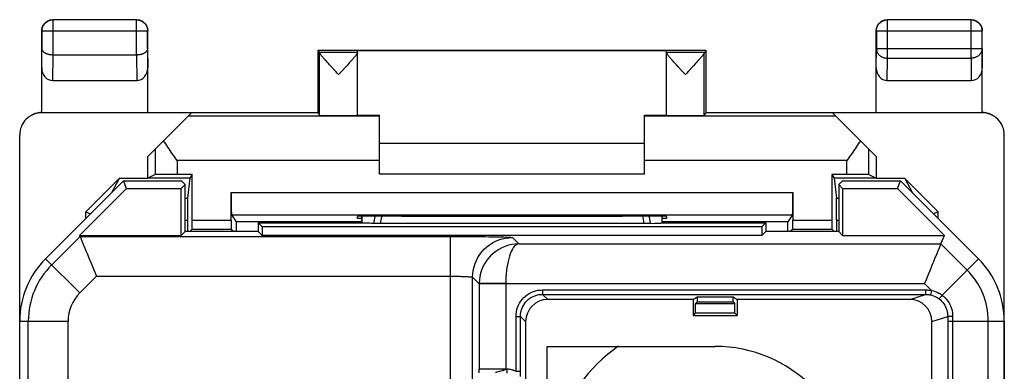
# Model space of a CAD drawing. Units: millimetres. Extents: x 135 to 157.3, y 65.1 to 140.4.
# Drawn here: x 135 to 157.3, y 132.4 to 140.4 of the extents above; entities that cross this region are included whole.
import ezdxf

# ---------------------------------------------------------------- set-up
doc = ezdxf.new("R2010")
doc.units = ezdxf.units.MM
doc.header["$LTSCALE"] = 16.335
for name, color, linetype in [('217', 7, 'CONTINUOUS'), ('218', 7, 'CONTINUOUS'), ('284', 7, 'CONTINUOUS')]:
    doc.layers.add(name, color=color, linetype=linetype)

msp = doc.modelspace()

# ---------------------------------------------------------------- linework, layer by layer
at = {"layer": '217', "color": 250, "linetype": 'CONTINUOUS'}
for p, q in [((135.705, 140.402), (135.7, 140.406)), ((135.705, 139.606), (135.705, 140.402)), ((137.596, 140.402), (135.705, 140.402)), ((137.596, 140.402), (137.6, 140.406)), ((137.596, 139.606), (137.596, 140.402)), ((154.605, 140.402), (154.6, 140.406)), ((154.605, 139.534), (154.605, 140.402)), ((156.496, 140.402), (154.605, 140.402)), ((156.496, 140.402), (156.5, 140.406)), ((156.496, 139.534), (156.496, 140.402)), ((135.455, 140.152), (135.45, 140.156)), ((135.455, 140.152), (135.455, 139.75)), ((135.455, 140.152), (137.846, 140.152)), ((137.846, 140.152), (137.85, 140.156)), ((137.846, 139.75), (137.846, 140.152)), ((154.355, 140.152), (154.35, 140.156)), ((154.355, 140.152), (154.355, 139.75)), ((154.355, 140.152), (156.746, 140.152)), ((156.746, 140.152), (156.75, 140.156)), ((156.746, 139.75), (156.746, 140.152)), ((135.45, 139.316), (135.455, 139.75)), ((135.7, 139.029), (135.705, 139.606)), ((137.595, 139.606), (137.601, 139.029)), ((137.846, 139.75), (137.85, 139.316)), ((142.6, 139.662), (141.744, 139.662)), ((141.744, 138.24), (141.744, 139.657)), ((150.457, 139.662), (149.6, 139.662)), ((150.456, 138.24), (150.456, 139.657)), ((154.35, 139.316), (154.355, 139.75)), ((154.355, 139.75), (156.746, 139.75)), ((156.746, 139.75), (156.75, 139.316)), ((154.6, 139.029), (154.605, 139.534)), ((154.605, 139.534), (156.496, 139.534)), ((156.496, 139.534), (156.501, 139.029)), ((135.45, 138.297), (135.468, 138.306)), ((156.733, 138.306), (156.75, 138.297)), ((143.1, 138.219), (138.763, 138.219)), ((153.438, 138.219), (149.1, 138.219)), ((138.016, 137.472), (138.016, 136.898)), ((154.184, 136.898), (154.184, 137.472)), ((138.516, 137.219), (138.516, 136.902)), ((143.1, 137.219), (138.516, 137.219)), ((153.684, 137.219), (149.1, 137.219)), ((153.684, 136.902), (153.684, 137.219)), ((139.742, 136.489), (152.459, 136.489)), ((138.7, 136.364), (138.751, 136.364)), ((153.449, 136.364), (153.5, 136.364)), ((138.7, 135.865), (138.749, 135.865)), ((138.859, 135.863), (139.742, 135.863)), ((139.745, 135.989), (152.456, 135.989)), ((152.459, 135.863), (153.342, 135.863)), ((153.452, 135.865), (153.5, 135.865)), ((138.857, 135.663), (139.743, 135.663)), ((152.457, 135.663), (153.343, 135.663))]:
    msp.add_line(p, q, dxfattribs=at)
at = {"layer": '217', "color": 7, "linetype": 'CONTINUOUS'}
for p, q in [((137.6, 140.406), (135.7, 140.406)), ((156.5, 140.406), (154.6, 140.406)), ((135.45, 138.306), (135.45, 140.156)), ((137.85, 138.306), (137.85, 140.156)), ((154.35, 138.306), (154.35, 140.156)), ((156.75, 138.306), (156.75, 140.156)), ((137.596, 139.606), (135.705, 139.606)), ((141.7, 139.706), (141.7, 138.306)), ((141.7, 139.706), (141.744, 139.662)), ((150.5, 139.706), (141.7, 139.706)), ((142.6, 138.24), (142.6, 139.7)), ((149.6, 139.7), (142.6, 139.7)), ((149.6, 138.24), (149.6, 139.7)), ((150.5, 139.706), (150.457, 139.662)), ((150.5, 138.306), (150.5, 139.706)), ((142.077, 139.265), (142.01, 139.338)), ((142.101, 139.24), (142.077, 139.265)), ((142.197, 139.189), (142.172, 139.162)), ((149.933, 139.266), (149.865, 139.339)), ((149.956, 139.24), (149.933, 139.266)), ((150.052, 139.189), (150.028, 139.162)), ((135.7, 139.029), (137.601, 139.029)), ((154.6, 139.029), (156.501, 139.029)), ((135.45, 138.306), (135.454, 138.306)), ((138.842, 138.297), (135.45, 138.297)), ((135.454, 138.306), (135.458, 138.306)), ((135.458, 138.306), (135.462, 138.306)), ((135.462, 138.306), (135.466, 138.306)), ((135.466, 138.306), (141.7, 138.306)), ((137.85, 137.306), (138.842, 138.297)), ((141.7, 138.306), (141.744, 138.24)), ((150.5, 138.306), (150.456, 138.24)), ((150.5, 138.306), (156.735, 138.306)), ((154.35, 137.306), (153.359, 138.297)), ((156.75, 138.297), (153.359, 138.297)), ((156.735, 138.306), (156.739, 138.306)), ((156.739, 138.306), (156.743, 138.306)), ((156.743, 138.306), (156.746, 138.306)), ((156.746, 138.306), (156.75, 138.306)), ((142.6, 138.244), (143.1, 138.244)), ((143.1, 136.906), (143.1, 138.244)), ((149.1, 136.906), (149.1, 138.244)), ((149.1, 138.244), (149.6, 138.244)), ((134.95, 94.015), (134.95, 137.797)), ((143.1, 137.606), (149.1, 137.606)), ((157.25, 94.015), (157.25, 137.797)), ((137.85, 136.806), (137.85, 137.306)), ((154.35, 137.306), (154.35, 136.806)), ((136.45, 136.055), (137.2, 136.806)), ((137.2, 136.806), (137.033, 136.488)), ((137.85, 136.806), (137.2, 136.806)), ((137.854, 136.816), (137.85, 136.806)), ((138.016, 136.898), (137.854, 136.816)), ((138.801, 136.816), (137.854, 136.816)), ((138.859, 136.902), (138.516, 136.902)), ((138.801, 136.816), (138.751, 136.364)), ((138.859, 136.902), (138.801, 136.816)), ((138.859, 135.863), (138.859, 136.902)), ((149.1, 136.906), (143.1, 136.906)), ((153.342, 136.902), (153.342, 135.863)), ((153.342, 136.902), (153.399, 136.816)), ((153.684, 136.902), (153.342, 136.902)), ((153.399, 136.816), (153.449, 136.364)), ((154.347, 136.816), (153.399, 136.816)), ((154.184, 136.898), (154.347, 136.816)), ((154.347, 136.816), (154.35, 136.806)), ((155, 136.806), (154.35, 136.806)), ((155, 136.806), (155.168, 136.488)), ((155.75, 136.055), (155, 136.806)), ((139.742, 135.863), (139.742, 136.489)), ((152.459, 136.489), (152.459, 135.863)), ((136.45, 135.906), (136.45, 136.055)), ((136.45, 136.055), (136.556, 136.011)), ((155.75, 136.055), (155.645, 136.011)), ((155.75, 135.906), (155.75, 136.055)), ((138.749, 135.865), (138.749, 135.606)), ((139.745, 135.989), (139.852, 135.828)), ((139.852, 135.828), (139.852, 135.606)), ((142.7, 135.828), (139.852, 135.828)), ((142.6, 135.906), (142.6, 135.95)), ((142.7, 135.906), (142.6, 135.906)), ((143.6, 135.959), (143.659, 135.959)), ((148.542, 135.959), (148.6, 135.959)), ((149.6, 135.906), (149.5, 135.906)), ((152.349, 135.828), (149.5, 135.828)), ((149.6, 135.95), (149.6, 135.906)), ((152.456, 135.989), (152.349, 135.828)), ((152.349, 135.606), (152.349, 135.828)), ((153.452, 135.865), (153.452, 135.606)), ((138.857, 135.663), (138.8, 135.606)), ((139.743, 135.663), (139.8, 135.606)), ((152.457, 135.663), (152.4, 135.606)), ((153.343, 135.663), (153.4, 135.606))]:
    msp.add_line(p, q, dxfattribs=at)
for points in [[(135.45, 140.156), (135.451, 140.168), (135.451, 140.18), (135.453, 140.192), (135.455, 140.203), (135.457, 140.215), (135.46, 140.226), (135.464, 140.238), (135.468, 140.249), (135.473, 140.26), (135.478, 140.271), (135.484, 140.281), (135.49, 140.291), (135.497, 140.301), (135.504, 140.311), (135.511, 140.32), (135.519, 140.329), (135.528, 140.337), (135.537, 140.345), (135.546, 140.353), (135.555, 140.36), (135.565, 140.366), (135.575, 140.372), (135.586, 140.378), (135.596, 140.383), (135.607, 140.388), (135.619, 140.392), (135.63, 140.396), (135.641, 140.399), (135.653, 140.401), (135.665, 140.403), (135.677, 140.405), (135.688, 140.406), (135.7, 140.406)], [(137.6, 140.406), (137.612, 140.406), (137.624, 140.405), (137.636, 140.403), (137.648, 140.401), (137.659, 140.399), (137.671, 140.396), (137.682, 140.392), (137.693, 140.388), (137.704, 140.383), (137.715, 140.378), (137.725, 140.372), (137.735, 140.366), (137.745, 140.36), (137.755, 140.353), (137.764, 140.345), (137.773, 140.337), (137.781, 140.329), (137.789, 140.32), (137.797, 140.311), (137.804, 140.301), (137.811, 140.291), (137.817, 140.281), (137.823, 140.271), (137.828, 140.26), (137.832, 140.249), (137.837, 140.238), (137.84, 140.226), (137.843, 140.215), (137.846, 140.203), (137.848, 140.192), (137.849, 140.18), (137.85, 140.168), (137.85, 140.156)], [(154.35, 140.156), (154.351, 140.168), (154.351, 140.18), (154.353, 140.192), (154.355, 140.203), (154.357, 140.215), (154.36, 140.226), (154.364, 140.238), (154.368, 140.249), (154.373, 140.26), (154.378, 140.271), (154.384, 140.281), (154.39, 140.291), (154.397, 140.301), (154.404, 140.311), (154.411, 140.32), (154.419, 140.329), (154.428, 140.337), (154.437, 140.345), (154.446, 140.353), (154.455, 140.36), (154.465, 140.366), (154.475, 140.372), (154.486, 140.378), (154.496, 140.383), (154.507, 140.388), (154.519, 140.392), (154.53, 140.396), (154.541, 140.399), (154.553, 140.401), (154.565, 140.403), (154.577, 140.405), (154.588, 140.406), (154.6, 140.406)], [(156.5, 140.406), (156.512, 140.406), (156.524, 140.405), (156.536, 140.403), (156.548, 140.401), (156.559, 140.399), (156.571, 140.396), (156.582, 140.392), (156.593, 140.388), (156.604, 140.383), (156.615, 140.378), (156.625, 140.372), (156.635, 140.366), (156.645, 140.36), (156.655, 140.353), (156.664, 140.345), (156.673, 140.337), (156.681, 140.329), (156.689, 140.32), (156.697, 140.311), (156.704, 140.301), (156.711, 140.291), (156.717, 140.281), (156.723, 140.271), (156.728, 140.26), (156.732, 140.249), (156.737, 140.238), (156.74, 140.226), (156.743, 140.215), (156.746, 140.203), (156.748, 140.192), (156.749, 140.18), (156.75, 140.168), (156.75, 140.156)], [(135.705, 139.606), (135.692, 139.606), (135.679, 139.607), (135.666, 139.608), (135.653, 139.609), (135.641, 139.611), (135.629, 139.613), (135.617, 139.616), (135.605, 139.618), (135.594, 139.621), (135.583, 139.625), (135.572, 139.628), (135.562, 139.632), (135.553, 139.636), (135.543, 139.641), (135.534, 139.645), (135.526, 139.65), (135.518, 139.655), (135.51, 139.66), (135.503, 139.666), (135.497, 139.671), (135.49, 139.677), (135.485, 139.683), (135.48, 139.688), (135.475, 139.694), (135.471, 139.7), (135.467, 139.707), (135.464, 139.713), (135.461, 139.719), (135.459, 139.725), (135.457, 139.731), (135.456, 139.738), (135.455, 139.744), (135.455, 139.75)], [(137.846, 139.75), (137.846, 139.744), (137.845, 139.738), (137.844, 139.732), (137.842, 139.725), (137.84, 139.719), (137.837, 139.713), (137.834, 139.707), (137.83, 139.7), (137.826, 139.694), (137.821, 139.688), (137.816, 139.683), (137.81, 139.677), (137.804, 139.671), (137.798, 139.666), (137.79, 139.66), (137.783, 139.655), (137.775, 139.65), (137.766, 139.645), (137.757, 139.641), (137.748, 139.636), (137.738, 139.632), (137.728, 139.628), (137.718, 139.625), (137.707, 139.621), (137.695, 139.618), (137.684, 139.615), (137.672, 139.613), (137.66, 139.611), (137.647, 139.609), (137.635, 139.608), (137.622, 139.607), (137.609, 139.606), (137.595, 139.606)], [(141.949, 139.405), (141.913, 139.445), (141.896, 139.464), (141.88, 139.481), (141.866, 139.498), (141.852, 139.514), (141.839, 139.528), (141.827, 139.542), (141.816, 139.555), (141.806, 139.567), (141.797, 139.579), (141.788, 139.589), (141.781, 139.599), (141.774, 139.608), (141.767, 139.616), (141.762, 139.623), (141.757, 139.63), (141.753, 139.636), (141.75, 139.642), (141.748, 139.646), (141.746, 139.651), (141.745, 139.654), (141.744, 139.657)], [(142.6, 139.657), (142.6, 139.654), (142.599, 139.651), (142.597, 139.647), (142.595, 139.642), (142.592, 139.637), (142.588, 139.631), (142.583, 139.624), (142.578, 139.617), (142.572, 139.608), (142.565, 139.6), (142.557, 139.59), (142.549, 139.579), (142.539, 139.568), (142.529, 139.556), (142.518, 139.543), (142.506, 139.529), (142.494, 139.515), (142.48, 139.499), (142.465, 139.482), (142.45, 139.465)], [(149.804, 139.406), (149.768, 139.446), (149.751, 139.465), (149.736, 139.482), (149.721, 139.499), (149.707, 139.515), (149.694, 139.529), (149.682, 139.543), (149.671, 139.556), (149.661, 139.568), (149.652, 139.579), (149.643, 139.59), (149.636, 139.599), (149.629, 139.608), (149.623, 139.617), (149.617, 139.624), (149.613, 139.631), (149.609, 139.637), (149.606, 139.642), (149.603, 139.647), (149.602, 139.651), (149.601, 139.654), (149.6, 139.657)], [(150.456, 139.657), (150.456, 139.654), (150.455, 139.651), (150.453, 139.646), (150.45, 139.642), (150.447, 139.636), (150.443, 139.63), (150.439, 139.623), (150.433, 139.616), (150.427, 139.608), (150.42, 139.599), (150.412, 139.589), (150.404, 139.579), (150.395, 139.567), (150.385, 139.555), (150.373, 139.542), (150.362, 139.528), (150.349, 139.514), (150.335, 139.498), (150.32, 139.481), (150.305, 139.464)], [(142.01, 139.338), (141.968, 139.384), (141.949, 139.405)], [(142.397, 139.406), (142.357, 139.362), (142.335, 139.339)], [(142.45, 139.465), (142.415, 139.427), (142.397, 139.406)], [(149.865, 139.339), (149.824, 139.385), (149.804, 139.406)], [(150.252, 139.405), (150.212, 139.362), (150.191, 139.338)], [(150.305, 139.464), (150.27, 139.426), (150.252, 139.405)], [(142.172, 139.162), (142.148, 139.188), (142.101, 139.24)], [(142.335, 139.339), (142.244, 139.24), (142.197, 139.189)], [(150.028, 139.162), (150.004, 139.189), (149.956, 139.24)], [(150.191, 139.338), (150.1, 139.24), (150.052, 139.189)], [(135.45, 138.306), (135.429, 138.304), (135.407, 138.302), (135.386, 138.299), (135.365, 138.295), (135.344, 138.29), (135.323, 138.284), (135.302, 138.278), (135.282, 138.27), (135.262, 138.262), (135.244, 138.253)], [(156.956, 138.253), (156.939, 138.262), (156.919, 138.27), (156.898, 138.278), (156.878, 138.284), (156.857, 138.29), (156.836, 138.295), (156.815, 138.299), (156.793, 138.302), (156.772, 138.304), (156.75, 138.306)], [(138.463, 137.294), (138.384, 137.407), (138.358, 137.445), (138.332, 137.482), (138.306, 137.519), (138.281, 137.556), (138.257, 137.593), (138.233, 137.629), (138.209, 137.665)], [(153.991, 137.665), (153.968, 137.629), (153.944, 137.593), (153.919, 137.556), (153.894, 137.519), (153.869, 137.482), (153.843, 137.445), (153.817, 137.407)], [(153.817, 137.407), (153.738, 137.294), (153.711, 137.256), (153.684, 137.219)], [(138.516, 137.219), (138.489, 137.256), (138.463, 137.294)]]:
    msp.add_lwpolyline(points, dxfattribs=at)
at = {"layer": '217', "color": 250, "linetype": 'CONTINUOUS'}
for points in [[(135.455, 140.152), (135.455, 140.165), (135.456, 140.178), (135.458, 140.191), (135.46, 140.204), (135.463, 140.216), (135.467, 140.229), (135.471, 140.241), (135.476, 140.253), (135.482, 140.265), (135.488, 140.277), (135.495, 140.288), (135.502, 140.299), (135.51, 140.309), (135.519, 140.319), (135.528, 140.328), (135.537, 140.337), (135.547, 140.346), (135.558, 140.354), (135.569, 140.361), (135.58, 140.368), (135.591, 140.374), (135.603, 140.38), (135.615, 140.385), (135.627, 140.389), (135.64, 140.393), (135.653, 140.396), (135.666, 140.399), (135.679, 140.4), (135.692, 140.401), (135.705, 140.402)], [(137.596, 140.402), (137.609, 140.401), (137.622, 140.4), (137.635, 140.399), (137.648, 140.396), (137.661, 140.393), (137.673, 140.389), (137.686, 140.385), (137.698, 140.38), (137.709, 140.374), (137.721, 140.368), (137.732, 140.361), (137.743, 140.354), (137.753, 140.346), (137.763, 140.337), (137.773, 140.328), (137.782, 140.319), (137.79, 140.309), (137.798, 140.299), (137.806, 140.288), (137.812, 140.277), (137.819, 140.265), (137.824, 140.253), (137.829, 140.241), (137.834, 140.229), (137.837, 140.216), (137.84, 140.204), (137.843, 140.191), (137.845, 140.178), (137.846, 140.165), (137.846, 140.152)], [(154.355, 140.152), (154.355, 140.165), (154.356, 140.178), (154.358, 140.191), (154.36, 140.204), (154.363, 140.216), (154.367, 140.229), (154.371, 140.241), (154.376, 140.253), (154.382, 140.265), (154.388, 140.277), (154.395, 140.288), (154.402, 140.299), (154.41, 140.309), (154.419, 140.319), (154.428, 140.328), (154.437, 140.337), (154.447, 140.346), (154.458, 140.354), (154.469, 140.361), (154.48, 140.368), (154.491, 140.374), (154.503, 140.38), (154.515, 140.385), (154.528, 140.389), (154.54, 140.393), (154.553, 140.396), (154.566, 140.399), (154.579, 140.4), (154.592, 140.401), (154.605, 140.402)], [(156.496, 140.402), (156.509, 140.401), (156.522, 140.4), (156.535, 140.399), (156.548, 140.396), (156.561, 140.393), (156.573, 140.389), (156.585, 140.385), (156.598, 140.38), (156.609, 140.374), (156.621, 140.368), (156.632, 140.361), (156.643, 140.354), (156.653, 140.346), (156.663, 140.337), (156.673, 140.328), (156.682, 140.319), (156.69, 140.309), (156.698, 140.299), (156.706, 140.288), (156.712, 140.277), (156.719, 140.265), (156.724, 140.253), (156.729, 140.241), (156.734, 140.229), (156.737, 140.216), (156.74, 140.204), (156.743, 140.191), (156.745, 140.178), (156.746, 140.165), (156.746, 140.152)], [(154.355, 139.75), (154.355, 139.739), (154.356, 139.728), (154.358, 139.717), (154.36, 139.705), (154.363, 139.694), (154.367, 139.684), (154.372, 139.673), (154.377, 139.662), (154.382, 139.652), (154.388, 139.642), (154.395, 139.633), (154.403, 139.623), (154.411, 139.614), (154.419, 139.606), (154.428, 139.597), (154.438, 139.59), (154.448, 139.582), (154.458, 139.575), (154.469, 139.569), (154.48, 139.563), (154.491, 139.558), (154.503, 139.553), (154.515, 139.548), (154.528, 139.545), (154.54, 139.541), (154.553, 139.539), (154.566, 139.537), (154.579, 139.535), (154.592, 139.534), (154.605, 139.534)], [(156.746, 139.75), (156.746, 139.739), (156.745, 139.728), (156.743, 139.717), (156.74, 139.705), (156.737, 139.694), (156.734, 139.684), (156.729, 139.673), (156.724, 139.662), (156.718, 139.652), (156.712, 139.642), (156.705, 139.633), (156.698, 139.623), (156.69, 139.614), (156.682, 139.606), (156.672, 139.597), (156.663, 139.59), (156.653, 139.582), (156.643, 139.575), (156.632, 139.569), (156.621, 139.563), (156.609, 139.558), (156.597, 139.553), (156.585, 139.548), (156.573, 139.545), (156.561, 139.541), (156.548, 139.539), (156.535, 139.537), (156.522, 139.535), (156.509, 139.534), (156.496, 139.534)]]:
    msp.add_lwpolyline(points, dxfattribs=at)
at = {"layer": '217', "color": 7, "linetype": 'CONTINUOUS'}
for centre, major_axis, ratio, start_param, end_param in [((141.744, 139.162), (0, 0.5), 0.005818, -0.149597, -0.005818), ((150.457, 139.162), (0, 0.5), 0.005818, 0.005818, 0.149597), ((135.7, 139.317), (0.003, 0.289), 0.866014, -4.700754, -3.132866), ((137.6, 139.317), (-0.003, 0.289), 0.866014, -3.150319, -1.582432), ((154.6, 139.317), (0.003, 0.289), 0.866014, -4.700754, -3.132866), ((156.5, 139.317), (-0.003, 0.289), 0.866014, -3.150319, -1.582432), ((135.45, 137.797), (0.447, 0.224), 0.99981, 1.107103, 2.678052), ((156.75, 137.797), (0.447, -0.224), 0.99981, 6.746726, 8.317675), ((142.172, 138.24), (0.428, 0), 0.008727, -3.135775, 0), ((150.028, 138.24), (0.428, 0), 0.008727, -3.141593, -0.005818), ((138.516, 136.898), (0.5, 0), 0.008727, 1.570796, 3.124139), ((153.684, 136.898), (0.5, 0), 0.008727, 0.017453, 1.570796), ((139.745, 136.489), (0, 0.5), 0.005818, -4.712389, -3.150319), ((152.456, 136.489), (0, 0.5), 0.005818, -3.132866, -1.570796), ((138.751, 135.865), (0, 0.5), 0.005818, 0.05236, 1.570796), ((153.449, 135.865), (0, 0.5), 0.005818, -1.570796, -0.05236), ((138.857, 135.863), (0, 0.2), 0.005818, -3.135775, -1.570796), ((139.743, 135.863), (0, 0.2), 0.005818, -4.712389, -3.14741), ((143.6, 135.95), (1, 0), 0.008727, 1.570796, 3.141593), ((146.1, 136.088), (15, 0), 0.008727, -1.734278, -1.407315), ((148.6, 135.95), (1, 0), 0.008727, 0, 1.570796), ((152.457, 135.863), (0, 0.2), 0.005818, -3.135775, -1.570796), ((153.343, 135.863), (0, 0.2), 0.005818, -4.712389, -3.14741)]:
    msp.add_ellipse(centre, major_axis=major_axis, ratio=ratio, start_param=start_param, end_param=end_param, dxfattribs=at)
at = {"layer": '218', "color": 7, "linetype": 'CONTINUOUS'}
for p, q in [((137.3, 136.756), (135.536, 134.992)), ((137.373, 136.581), (137.3, 136.756)), ((137.3, 136.756), (138.615, 136.756)), ((138.7, 136.67), (138.615, 136.756)), ((153.5, 136.67), (153.586, 136.756)), ((153.586, 136.756), (154.9, 136.756)), ((154.828, 136.581), (154.9, 136.756)), ((156.665, 134.992), (154.9, 136.756)), ((136.308, 135.517), (137.373, 136.581)), ((137.373, 136.581), (138.611, 136.581)), ((138.611, 136.581), (138.7, 136.67)), ((138.611, 135.517), (138.611, 136.581)), ((138.7, 135.606), (138.7, 136.67)), ((153.5, 136.67), (153.5, 135.606)), ((153.589, 136.581), (153.5, 136.67)), ((153.589, 136.581), (153.589, 135.517)), ((153.589, 136.581), (154.828, 136.581)), ((155.893, 135.517), (154.828, 136.581)), ((142.7, 135.806), (142.7, 135.954)), ((142.704, 135.803), (142.704, 135.954)), ((149.497, 135.954), (149.497, 135.803)), ((149.5, 135.806), (149.5, 135.954)), ((138.7, 135.606), (138.611, 135.517)), ((140.35, 135.606), (138.7, 135.606)), ((140.35, 135.806), (140.35, 135.606)), ((140.439, 135.717), (140.35, 135.806)), ((140.35, 135.806), (142.7, 135.806)), ((140.35, 135.606), (140.439, 135.517)), ((140.439, 135.717), (140.439, 135.517)), ((151.761, 135.717), (140.439, 135.717)), ((142.7, 135.806), (142.704, 135.803)), ((143.011, 135.792), (142.981, 135.792)), ((143.044, 135.791), (143.011, 135.792)), ((143.081, 135.791), (143.044, 135.791)), ((143.118, 135.791), (143.081, 135.791)), ((149.101, 135.791), (143.099, 135.791)), ((149.138, 135.791), (149.101, 135.791)), ((149.173, 135.792), (149.138, 135.791)), ((149.206, 135.792), (149.173, 135.792)), ((149.234, 135.792), (149.206, 135.792)), ((149.5, 135.806), (149.497, 135.803)), ((149.5, 135.806), (151.85, 135.806)), ((151.85, 135.806), (151.761, 135.717)), ((151.761, 135.717), (151.761, 135.517)), ((151.85, 135.606), (151.761, 135.517)), ((151.85, 135.806), (151.85, 135.606)), ((153.5, 135.606), (151.85, 135.606)), ((153.5, 135.606), (153.589, 135.517)), ((136.317, 135.496), (136.308, 135.517)), ((136.308, 135.517), (138.611, 135.517)), ((151.761, 135.517), (140.439, 135.517)), ((153.589, 135.517), (155.893, 135.517)), ((155.814, 135.328), (155.893, 135.517)), ((146.791, 134.185), (155.469, 134.185)), ((150.2, 134.067), (146.909, 134.067)), ((150.2, 134.067), (150.294, 134.128)), ((150.2, 134.067), (150.2, 133.706)), ((150.294, 134.128), (150.294, 134.015)), ((150.294, 134.128), (151.107, 134.128)), ((151.107, 134.015), (151.107, 134.128)), ((151.107, 134.128), (151.2, 134.067)), ((151.2, 134.067), (151.2, 133.706)), ((155.109, 134.067), (151.2, 134.067)), ((150.258, 133.763), (150.26, 133.981)), ((150.26, 133.981), (150.294, 134.015)), ((150.26, 133.981), (151.141, 133.981)), ((150.294, 134.015), (151.107, 134.015)), ((151.107, 134.015), (151.141, 133.981)), ((151.141, 133.981), (151.143, 133.763)), ((134.95, 98.234), (134.95, 133.578)), ((146.291, 132.321), (146.291, 133.685)), ((150.258, 133.763), (150.2, 133.706)), ((150.2, 133.706), (151.2, 133.706)), ((150.258, 133.763), (151.143, 133.763)), ((151.143, 133.763), (151.2, 133.706)), ((157.25, 133.578), (157.25, 98.234)), ((146.409, 133.567), (146.409, 130.406)), ((155.609, 130.406), (155.609, 133.567)), ((146.9, 126.106), (146.9, 133.006)), ((146.9, 133.006), (150.7, 133.006))]:
    msp.add_line(p, q, dxfattribs=at)
at = {"layer": '218', "color": 250, "linetype": 'CONTINUOUS'}
for p, q in [((135.675, 134.853), (136.317, 135.496)), ((136.317, 135.496), (144.709, 135.496)), ((144.709, 129.154), (144.709, 135.496)), ((146.109, 135.472), (146.252, 135.328)), ((146.252, 135.328), (155.814, 135.328)), ((156.408, 134.735), (155.814, 135.328)), ((136.311, 134.217), (135.536, 134.992)), ((155.842, 134.169), (156.665, 134.992)), ((136.311, 134.217), (136.69, 134.596)), ((136.69, 134.596), (144.709, 134.596)), ((145.209, 129.669), (145.209, 134.572)), ((145.209, 134.572), (145.358, 134.423)), ((145.958, 134.428), (145.358, 134.439)), ((145.358, 134.431), (145.358, 134.426)), ((145.358, 134.426), (145.358, 132.496)), ((145.958, 134.423), (145.358, 134.423)), ((145.958, 134.428), (145.958, 134.423)), ((145.958, 134.428), (155.442, 134.428)), ((145.958, 134.423), (145.958, 132.496)), ((146.791, 134.285), (146.791, 134.185)), ((146.791, 134.285), (155.469, 134.285)), ((155.599, 134.271), (155.442, 134.428)), ((155.469, 134.285), (155.469, 134.185)), ((155.599, 134.271), (155.577, 134.174)), ((146.791, 134.185), (146.909, 134.067)), ((155.109, 134.067), (155.469, 134.185)), ((155.842, 134.169), (155.819, 134.14)), ((134.95, 133.578), (136.046, 133.578)), ((135.146, 125.597), (135.146, 133.578)), ((136.046, 129.154), (136.046, 133.578)), ((146.191, 132.442), (146.191, 133.685)), ((146.191, 133.685), (146.291, 133.685)), ((146.291, 133.685), (146.409, 133.567)), ((155.609, 133.567), (155.969, 133.685)), ((155.969, 133.685), (155.969, 133.578)), ((155.969, 133.578), (155.969, 110.308)), ((155.969, 133.578), (157.25, 133.578)), ((156.026, 133.687), (155.996, 133.686)), ((156.079, 133.687), (156.079, 133.631)), ((156.079, 133.631), (156.079, 133.595)), ((156.079, 133.595), (156.079, 110.308)), ((156.887, 104.788), (156.887, 133.578)), ((145.358, 132.452), (145.358, 132.496)), ((145.358, 132.496), (145.99, 132.496)), ((145.99, 132.397), (145.99, 132.496)), ((145.358, 132.409), (145.358, 132.452)), ((145.814, 132.443), (145.851, 132.453)), ((146.191, 132.442), (146.291, 132.442))]:
    msp.add_line(p, q, dxfattribs=at)
for points in [[(143, 135.957), (142.997, 135.946), (142.966, 135.792)], [(143.146, 135.958), (143.143, 135.94), (143.118, 135.791)], [(149.055, 135.958), (149.06, 135.926), (149.068, 135.881), (149.075, 135.836), (149.082, 135.791)], [(149.201, 135.957), (149.206, 135.932), (149.216, 135.885), (149.225, 135.839), (149.234, 135.792)], [(144.709, 135.496), (144.813, 135.496), (144.915, 135.495), (145.016, 135.495), (145.116, 135.495), (145.215, 135.494), (145.31, 135.493), (145.401, 135.493), (145.49, 135.492), (145.573, 135.491), (145.652, 135.489), (145.726, 135.488), (145.795, 135.487), (145.857, 135.485), (145.913, 135.484), (145.963, 135.482), (146.005, 135.481), (146.041, 135.479), (146.069, 135.477), (146.09, 135.475), (146.103, 135.474), (146.109, 135.472)], [(145.209, 134.572), (145.212, 134.65), (145.223, 134.728), (145.24, 134.805), (145.263, 134.88), (145.293, 134.952), (145.33, 135.022), (145.372, 135.088), (145.42, 135.15), (145.473, 135.208), (145.53, 135.261), (145.593, 135.309), (145.659, 135.351), (145.729, 135.387), (145.801, 135.417), (145.876, 135.441), (145.953, 135.458), (146.03, 135.468), (146.109, 135.472)], [(146.252, 135.328), (146.174, 135.324), (146.096, 135.313), (146.019, 135.296), (145.944, 135.271), (145.871, 135.24), (145.801, 135.203), (145.735, 135.159), (145.673, 135.111), (145.616, 135.057), (145.564, 135), (145.518, 134.938), (145.477, 134.873), (145.442, 134.805), (145.413, 134.735), (145.39, 134.662), (145.373, 134.589), (145.362, 134.514), (145.358, 134.439)], [(146.252, 135.328), (146.226, 135.323), (146.201, 135.312), (146.176, 135.293), (146.151, 135.268), (146.127, 135.236), (146.104, 135.197), (146.082, 135.153), (146.062, 135.104), (146.043, 135.05), (146.026, 134.992), (146.01, 134.93), (145.997, 134.864), (145.985, 134.796), (145.976, 134.725), (145.968, 134.652), (145.963, 134.578), (145.959, 134.504), (145.958, 134.428)], [(144.709, 134.596), (144.746, 134.596), (144.783, 134.596), (144.819, 134.595), (144.855, 134.595), (144.89, 134.594), (144.924, 134.594), (144.956, 134.593), (144.988, 134.592), (145.018, 134.591), (145.046, 134.589), (145.072, 134.588), (145.097, 134.587), (145.119, 134.585), (145.139, 134.584), (145.157, 134.582), (145.172, 134.581), (145.185, 134.579), (145.195, 134.577), (145.202, 134.575), (145.207, 134.574), (145.209, 134.572)], [(145.358, 134.439), (145.358, 134.436), (145.358, 134.431)], [(146.191, 133.685), (146.193, 133.738), (146.2, 133.79), (146.211, 133.84), (146.227, 133.89), (146.247, 133.939), (146.271, 133.985), (146.299, 134.029), (146.331, 134.071), (146.366, 134.11), (146.405, 134.145), (146.447, 134.177), (146.491, 134.205), (146.537, 134.229), (146.586, 134.249), (146.635, 134.265), (146.686, 134.276), (146.738, 134.283), (146.791, 134.285)], [(155.469, 134.285), (155.49, 134.285), (155.512, 134.284), (155.534, 134.282), (155.555, 134.279), (155.577, 134.276), (155.599, 134.271)], [(155.599, 134.271), (155.644, 134.262), (155.687, 134.249), (155.728, 134.234), (155.768, 134.215), (155.806, 134.194), (155.842, 134.169)], [(146.291, 133.685), (146.293, 133.729), (146.298, 133.772), (146.308, 133.815), (146.321, 133.857), (146.338, 133.897), (146.358, 133.936), (146.381, 133.972), (146.408, 134.007), (146.437, 134.039), (146.469, 134.069), (146.504, 134.095), (146.541, 134.118), (146.579, 134.139), (146.62, 134.155), (146.661, 134.168), (146.704, 134.178), (146.747, 134.184), (146.791, 134.185)], [(155.469, 134.185), (155.487, 134.185), (155.505, 134.184), (155.523, 134.182), (155.541, 134.18), (155.559, 134.177), (155.577, 134.174)], [(155.577, 134.174), (155.612, 134.164), (155.647, 134.153), (155.681, 134.138), (155.713, 134.122), (155.744, 134.103), (155.773, 134.082)], [(155.819, 134.14), (155.799, 134.114), (155.79, 134.103), (155.783, 134.094), (155.778, 134.087), (155.775, 134.083), (155.773, 134.082)], [(155.773, 134.082), (155.803, 134.057), (155.831, 134.03), (155.856, 134.001), (155.879, 133.97), (155.9, 133.938), (155.918, 133.904), (155.934, 133.868), (155.947, 133.831), (155.956, 133.794), (155.963, 133.758), (155.967, 133.721), (155.969, 133.685)], [(155.842, 134.169), (155.878, 134.14), (155.913, 134.107), (155.944, 134.072), (155.973, 134.034), (155.998, 133.995), (156.02, 133.953), (156.039, 133.91), (156.055, 133.865), (156.066, 133.82), (156.074, 133.775), (156.079, 133.731), (156.079, 133.687)], [(155.996, 133.686), (155.984, 133.686), (155.976, 133.686), (155.971, 133.686), (155.969, 133.685)], [(156.079, 133.687), (156.061, 133.687), (156.026, 133.687)], [(145.851, 132.453), (145.875, 132.459), (145.882, 132.461), (145.889, 132.463), (145.896, 132.465), (145.902, 132.466), (145.907, 132.468), (145.913, 132.47), (145.918, 132.472), (145.922, 132.473), (145.927, 132.475), (145.931, 132.476), (145.935, 132.478), (145.938, 132.479), (145.941, 132.481), (145.944, 132.482), (145.947, 132.484), (145.949, 132.485), (145.951, 132.487), (145.953, 132.488), (145.955, 132.49), (145.956, 132.491), (145.957, 132.493), (145.957, 132.495), (145.958, 132.496)], [(145.99, 132.496), (146.014, 132.496), (146.037, 132.494), (146.06, 132.49), (146.083, 132.485), (146.106, 132.479), (146.128, 132.472), (146.149, 132.463), (146.17, 132.453), (146.191, 132.442)], [(145.728, 132.419), (145.735, 132.421), (145.742, 132.423), (145.749, 132.425), (145.757, 132.427), (145.766, 132.43), (145.814, 132.443)]]:
    msp.add_lwpolyline(points, dxfattribs=at)
at = {"layer": '218', "color": 7, "linetype": 'CONTINUOUS'}
for points in [[(142.981, 135.792), (142.92, 135.793), (142.876, 135.794), (142.837, 135.795), (142.802, 135.797), (142.771, 135.798), (142.746, 135.799), (142.727, 135.8), (142.712, 135.801), (142.704, 135.803)], [(136.317, 135.496), (136.319, 135.491), (136.324, 135.478), (136.332, 135.459), (136.343, 135.432), (136.357, 135.4), (136.391, 135.317)], [(136.391, 135.317), (136.412, 135.267), (136.458, 135.154)], [(136.458, 135.154), (136.484, 135.092), (136.511, 135.027), (136.539, 134.959), (136.569, 134.889), (136.598, 134.817), (136.628, 134.744), (136.659, 134.67), (136.69, 134.596)], [(155.74, 135.149), (155.72, 135.099), (155.673, 134.987)], [(155.814, 135.328), (155.812, 135.323), (155.807, 135.31), (155.799, 135.291), (155.788, 135.265), (155.775, 135.232), (155.74, 135.149)], [(155.673, 134.987), (155.647, 134.925), (155.62, 134.859), (155.592, 134.791), (155.563, 134.721), (155.533, 134.649), (155.503, 134.576), (155.472, 134.502), (155.442, 134.428)]]:
    msp.add_lwpolyline(points, dxfattribs=at)
for centre, radius, start, end in [((136.95, 133.578), 2, 135, 180), ((155.25, 133.578), 2, 0, 45), ((150.7, 129.906), 3.1, 0, 90)]:
    msp.add_arc(centre, radius, start, end, dxfattribs=at)
at = {"layer": '218', "color": 250, "linetype": 'CONTINUOUS'}
for centre, radius, start, end in [((136.95, 133.578), 1.804, 135, 180), ((155.25, 133.578), 1.637, 0, 45), ((136.95, 133.578), 0.904, 135, 180)]:
    msp.add_arc(centre, radius, start, end, dxfattribs=at)
at = {"layer": '218', "color": 7, "linetype": 'CONTINUOUS'}
for centre, major_axis, ratio, start_param, end_param in [((148.5, 135.804), (1, 0), 0.017453, -0.74672, -0.080338), ((146.91, 133.567), (0.354, -0.354), 0.999967, 2.356211, 3.926974), ((155.109, 133.567), (0.475, 0.157), 0.999831, -0.31867, 1.252025)]:
    msp.add_ellipse(centre, major_axis=major_axis, ratio=ratio, start_param=start_param, end_param=end_param, dxfattribs=at)
at = {"layer": '284', "color": 7, "linetype": 'CONTINUOUS'}
msp.add_arc((150.7, 129.906), 3.8, 125.2872, 269.9951, dxfattribs=at)

doc.saveas('drawing.dxf')
